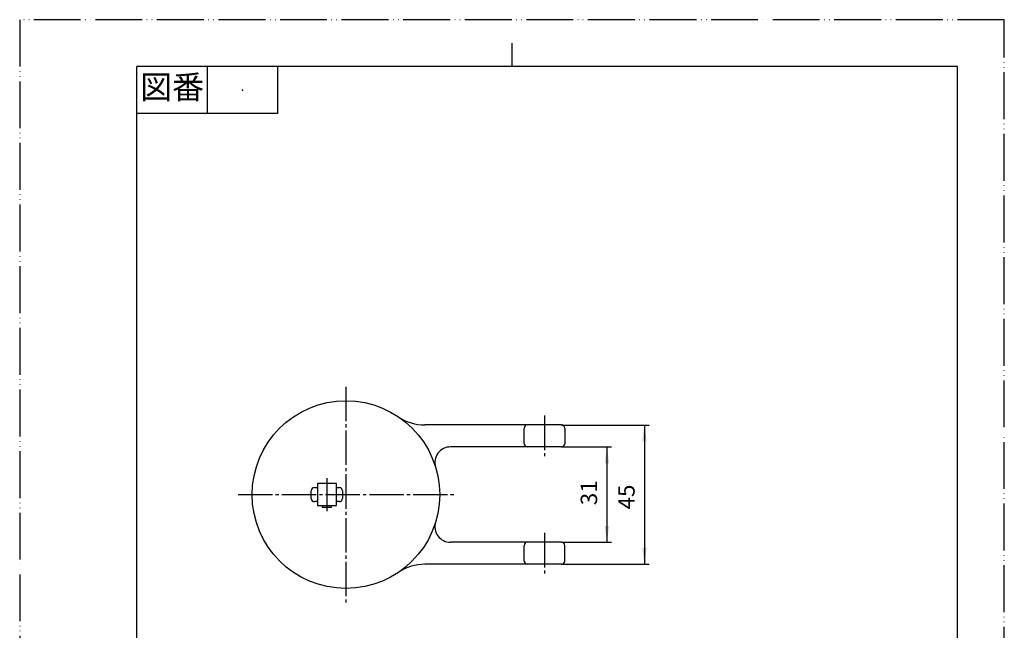
# Model space of a CAD drawing. Units: millimetres. Extents: x 0 to 315, y 0 to 446.
# Drawn here: x 0 to 315, y 250 to 446 of the extents above; entities that cross this region are included whole.
import ezdxf

# ---------------------------------------------------------------- set-up
doc = ezdxf.new("R2010")
doc.units = ezdxf.units.MM
doc.linetypes.add('DASH_CENTER', pattern=[14, 11, -1, 1, -1])
doc.linetypes.add('PHANTOM', pattern=[13, 10, -1, 0, -1, 0, -1])
doc.layers.add('1', color=7, linetype='Continuous')
doc.styles.add('CONVERTER_11', font='MS Mincho.ttf', dxfattribs={"width": 0.89})
doc.styles.add('CONVERTER_12', font='txt.shx', dxfattribs={"width": 0.9})
doc.dimstyles.new('ME10_DIM_14', dxfattribs={"dimtxt": 5.25, "dimasz": 5.25, "dimexe": 1.5, "dimexo": 0, "dimgap": 1.5, "dimtad": 1, "dimdsep": 46, "dimtxsty": 'CONVERTER_12', "dimsah": 1, "dimcen": 0.09, "dimclrd": 2, "dimclre": 2, "dimclrt": 7, "dimadec": 0, "dimazin": 0, "dimtfac": 1, "dimtdec": 4, "dimtix": 1, "dimtmove": 0, "dimatfit": 3, "dimfxl": 1, "dimtolj": 1, "dimtzin": 0, "dimarcsym": 0})
doc.dimstyles.new('ME10_DIM_15', dxfattribs={"dimtxt": 5.25, "dimasz": 5.25, "dimexe": 1.5, "dimexo": 0, "dimgap": 1.5, "dimtad": 1, "dimdsep": 46, "dimtxsty": 'CONVERTER_12', "dimsah": 1, "dimcen": 0.09, "dimclrd": 2, "dimclre": 2, "dimclrt": 7, "dimadec": 0, "dimazin": 0, "dimtfac": 1, "dimtdec": 4, "dimtix": 1, "dimtmove": 0, "dimatfit": 3, "dimfxl": 1, "dimtolj": 1, "dimtzin": 0, "dimarcsym": 0})

# ---------------------------------------------------------------- blocks, each defined once
blk = doc.blocks.new('開示A4')
at = {"layer": '1', "color": 4, "linetype": 'PHANTOM'}
for p, q in [((210, 297), (0, 297)), ((0, 297), (0, 0)), ((210, 0), (210, 297))]:
    blk.add_line(p, q, dxfattribs=at)
at = {"layer": '1', "color": 2, "linetype": 'Continuous'}
for p, q in [((105, 287), (105, 292)), ((40, 287), (40, 277)), ((55, 287), (55, 277)), ((55, 277), (25, 277))]:
    blk.add_line(p, q, dxfattribs=at)
at = {"layer": '1', "color": 7, "linetype": 'Continuous'}
for p, q in [((25, 148.5), (25, 287)), ((105, 287), (25, 287)), ((200, 287), (105, 287)), ((200, 148.5), (200, 287))]:
    blk.add_line(p, q, dxfattribs=at)
at = {"layer": '1', "color": 4}
blk.add_point((47.5, 282), dxfattribs=at)
at = {"layer": '1', "color": 2, "insert": (32.5, 282), "char_height": 5, "attachment_point": 5, "line_spacing_factor": 0.454545, "style": 'CONVERTER_11'}
blk.add_mtext('図番', dxfattribs=at)
blk = doc.blocks.new('開示A4枠')
at = {"layer": '1', "xscale": 1.5, "yscale": 1.5, "zscale": 1.5}
blk.add_blockref('開示A4', (0, 0), dxfattribs=at)
blk = doc.blocks.new('90-5', base_point=(437.73, 50.99))
at = {"layer": '1', "color": 7, "linetype": 'Continuous'}
for p, q in [((173.37, 315.94), (129.62, 315.94)), ((161.37, 309.94), (161.37, 314.94)), ((174.37, 314.94), (174.37, 309.94)), ((173.37, 308.94), (137.83, 308.94)), ((93.3, 292.44), (93.3, 294.94)), ((94.3, 295.94), (95.3, 295.94)), ((101.3, 295.94), (102.3, 295.94)), ((103.3, 294.94), (103.3, 292.44)), ((95.3, 291.44), (94.3, 291.44)), ((102.3, 291.44), (101.3, 291.44)), ((173.37, 278.44), (137.83, 278.44)), ((161.37, 272.44), (161.37, 277.44)), ((174.37, 272.44), (174.37, 277.44)), ((173.37, 271.44), (129.62, 271.44)), ((246.87, 191.28), (246.97, 197.32)), ((247.97, 198.31), (250.76, 198.31)), ((251.87, 191.28), (251.76, 197.32)), ((92.91, 193.29), (92.77, 191.71)), ((103.37, 195.14), (103.89, 194.04)), ((161.37, 169.39), (161.37, 170.39)), ((172.37, 172.39), (163.37, 172.39)), ((174.37, 170.39), (174.37, 158.89)), ((227.34, 171.4), (227.12, 158.89)), ((232.9, 172.39), (228.34, 172.39)), ((234.12, 158.89), (233.9, 171.4)), ((264.84, 171.4), (264.62, 158.89)), ((270.4, 172.39), (265.84, 172.39)), ((271.62, 158.89), (271.4, 171.4)), ((75.04, 165.08), (74.37, 158.89)), ((157.37, 165.39), (118.98, 165.39)), ((118.98, 165.39), (120.01, 158.89)), ((220.04, 165.08), (219.37, 158.89)), ((278.7, 165.08), (279.37, 158.89)), ((83.31, 158.89), (74.37, 158.89)), ((174.37, 158.89), (83.31, 158.89)), ((279.37, 158.89), (219.37, 158.89)), ((85.3, 157.09), (85.62, 153.89)), ((123.12, 153.89), (123.44, 157.09)), ((230.3, 157.09), (230.62, 153.89)), ((268.12, 153.89), (268.44, 157.09)), ((85.62, 153.89), (123.12, 153.89)), ((85.62, 153.89), (87.37, 153.89)), ((230.62, 153.89), (232.37, 153.89)), ((232.37, 153.89), (268.12, 153.89))]:
    blk.add_line(p, q, dxfattribs=at)
at = {"layer": '1', "color": 2, "linetype": 'DASH_CENTER'}
blk.add_line((98.3, 298.94), (98.3, 288.44), dxfattribs=at)
at = {"layer": '1', "color": 4, "linetype": 'PHANTOM'}
for p, q in [((167.87, 175.39), (167.87, 155.89)), ((157.37, 165.39), (173.12, 165.39))]:
    blk.add_line(p, q, dxfattribs=at)
at = {"layer": '1', "color": 7, "linetype": 'Continuous'}
for centre, radius in [((104.37, 293.69), 30), ((167.87, 165.39), 3.25)]:
    blk.add_circle(centre, radius, dxfattribs=at)
for centre, radius, start, end in [((129.62, 330.94), 15, 235.8711, 270), ((162.37, 314.94), 1, 90, 180), ((173.37, 314.94), 1, 0, 90), ((137.83, 303.94), 5, 90, 197.0291), ((162.37, 309.94), 1, 180, 270), ((173.37, 309.94), 1, 270, 0), ((94.3, 294.94), 1, 90, 180), ((102.3, 294.94), 1, 0, 90), ((94.3, 292.44), 1, 180, 270), ((102.3, 292.44), 1, 270, 0), ((137.83, 283.44), 5, 162.9709, 270), ((162.37, 277.44), 1, 90, 180), ((173.37, 277.44), 1, 0, 90), ((129.62, 256.44), 15, 90, 124.1289), ((162.37, 272.44), 1, 180, 270), ((173.37, 272.44), 1, 270, 0), ((98.39, 192.81), 5.5, 124.1418, 175), ((98.39, 192.81), 5.5, 25, 58.0171), ((247.97, 197.31), 1, 90, 179), ((250.76, 197.31), 1, 1, 90), ((98.39, 192.81), 1.5, 189.5941, 350.4059), ((108.42, 196.15), 5, 205, 263.2615), ((104.37, 161.89), 29.5, 14.2632, 173.7951), ((87.79, 192.14), 5, 298.7254, 355), ((249.37, 161.89), 29.5, 6.2049, 173.7951), ((163.37, 170.39), 2, 90, 180), ((172.37, 170.39), 2, 0, 90), ((228.34, 171.39), 1, 90, 179), ((232.9, 171.39), 1, 1, 90), ((265.84, 171.39), 1, 90, 179), ((270.4, 171.39), 1, 1, 90), ((137.81, 170.39), 5, 194.2632, 270), ((157.37, 169.39), 4, 270, 0), ((83.31, 156.89), 2, 5.7106, 90), ((125.43, 156.89), 2, 90, 174.2894), ((228.31, 156.89), 2, 5.7106, 90), ((270.43, 156.89), 2, 90, 174.2894)]:
    blk.add_arc(centre, radius, start, end, dxfattribs=at)
blk = doc.blocks.new('78-48A', base_point=(1086.98, 144.78))
at = {"layer": '1', "color": 7, "linetype": 'Continuous'}
for p, q in [((101.3, 297.19), (95.3, 297.19)), ((95.3, 297.19), (95.3, 290.19)), ((101.3, 290.19), (101.3, 297.19)), ((95.3, 290.19), (96.8, 290.19)), ((96.8, 290.19), (96.8, 289.69)), ((96.8, 290.19), (99.8, 290.19)), ((99.8, 289.69), (99.8, 290.19)), ((99.8, 290.19), (101.3, 290.19)), ((96.8, 289.69), (99.8, 289.69)), ((245.87, 198.28), (245.87, 201.89)), ((246.37, 201.89), (246.37, 197.14)), ((252.37, 197.14), (252.37, 201.89)), ((252.87, 197.14), (252.87, 201.89)), ((95.3, 201.31), (95.3, 192.56)), ((101.3, 201.31), (95.3, 201.31)), ((101.3, 192.56), (101.3, 201.31)), ((245.87, 198.28), (245.37, 198.28)), ((245.37, 198.28), (245.37, 197.14)), ((245.87, 195.37), (245.87, 198.28)), ((245.87, 195.37), (246.37, 195.37)), ((246.37, 197.14), (246.37, 196.64)), ((246.97, 197.14), (246.37, 197.14)), ((246.37, 196.64), (246.96, 196.64)), ((246.37, 196.64), (246.37, 195.37)), ((252.37, 197.14), (251.77, 197.14)), ((251.78, 196.64), (252.37, 196.64)), ((95.3, 192.56), (101.3, 192.56))]:
    blk.add_line(p, q, dxfattribs=at)
for centre, radius, start, end in [((249.37, 201.89), 3.5, 0, 180), ((249.37, 201.89), 3, 0, 180), ((245.87, 197.14), 0.5, 180, 270), ((252.37, 197.14), 0.5, 270, 0)]:
    blk.add_arc(centre, radius, start, end, dxfattribs=at)
blk = doc.blocks.new('*D12')
at = {"layer": '1', "color": 2, "linetype": 'Continuous'}
for p, q in [((173.37, 308.94), (189.37, 308.94)), ((187.87, 308.94), (187.87, 278.44)), ((173.37, 278.44), (189.37, 278.44))]:
    blk.add_line(p, q, dxfattribs=at)
at = {"layer": '1', "color": 2}
for points in [[(188.56, 303.69), (187.18, 303.69), (187.87, 308.94)], [(187.18, 283.69), (188.56, 283.69), (187.87, 278.44)]]:
    blk.add_solid(points, dxfattribs=at)
at = {"layer": '1', "color": 7, "insert": (186.37, 290.3), "char_height": 5.25, "attachment_point": 7, "rotation": 90, "line_spacing_factor": 0.60024, "style": 'CONVERTER_12'}
blk.add_mtext('31', dxfattribs=at)
blk = doc.blocks.new('*D13')
at = {"layer": '1', "color": 2, "linetype": 'Continuous'}
for p, q in [((173.37, 315.94), (201.37, 315.94)), ((199.87, 315.94), (199.87, 271.44)), ((173.37, 271.44), (201.37, 271.44))]:
    blk.add_line(p, q, dxfattribs=at)
at = {"layer": '1', "color": 2}
for points in [[(200.56, 310.69), (199.18, 310.69), (199.87, 315.94)], [(199.18, 276.69), (200.56, 276.69), (199.87, 271.44)]]:
    blk.add_solid(points, dxfattribs=at)
at = {"layer": '1', "color": 7, "insert": (198.37, 288.95), "char_height": 5.25, "attachment_point": 7, "rotation": 90, "line_spacing_factor": 0.60024, "style": 'CONVERTER_12'}
blk.add_mtext('45', dxfattribs=at)

msp = doc.modelspace()

# ---------------------------------------------------------------- linework, layer by layer
at = {"layer": '1', "color": 2, "linetype": 'DASH_CENTER'}
for p, q in [((104.369, 328.189), (104.369, 259.189)), ((167.869, 318.939), (167.869, 305.939)), ((69.869, 293.689), (138.869, 293.689)), ((167.869, 281.439), (167.869, 268.439))]:
    msp.add_line(p, q, dxfattribs=at)

# ---------------------------------------------------------------- block references
for name, p in [('開示A4枠', (0, 0)), ('78-48A', (1086.985, 144.783))]:
    msp.add_blockref(name, p)
at = {"layer": '1'}
msp.add_blockref('90-5', (437.728, 50.994), dxfattribs=at)

# ---------------------------------------------------------------- dimensions: what is measured, and where the dimension line sits
for base, p1, p2, text, dimstyle, picture, middle in [((199.869, 315.939), (173.369, 271.439), (173.369, 315.939), '45', 'ME10_DIM_15', '*D13', (195.744, 292.886)), ((187.869, 308.939), (173.369, 278.439), (173.369, 308.939), '31', 'ME10_DIM_14', '*D12', (183.744, 293.45))]:
    dim = msp.add_linear_dim(base=base, p1=p1, p2=p2, angle=90, text=text, dimstyle=dimstyle, dxfattribs=at)
    dim.commit()
    dim.dimension.update_dxf_attribs({"geometry": picture, "text_midpoint": middle, "text_rotation": 90})

doc.saveas('drawing.dxf')
